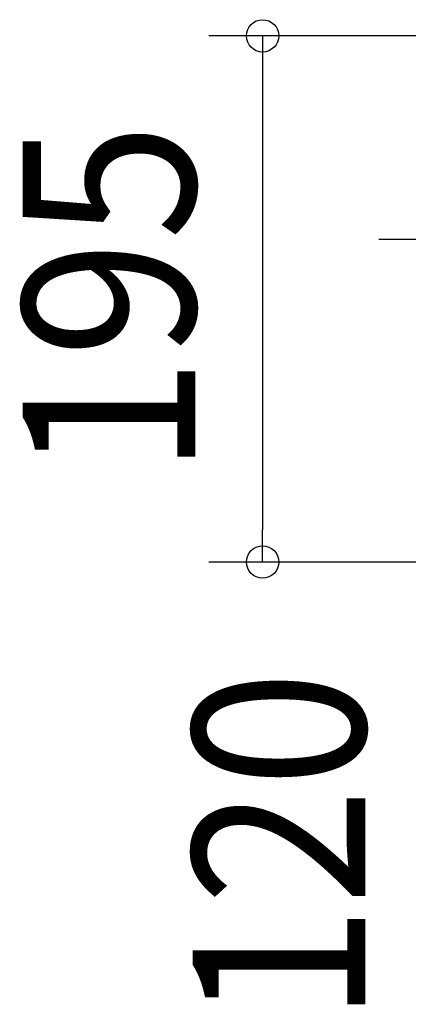
# Model space of a CAD drawing. Extents: x -248 to 708, y -319 to 257.
# Drawn here: x -248 to -104, y -284 to 82 of the extents above; entities that cross this region are included whole.
import ezdxf
from ezdxf.enums import TextEntityAlignment as Align

# ---------------------------------------------------------------- set-up
doc = ezdxf.new("R2010")
doc.units = 0
doc.header["$LTSCALE"] = 20
doc.header["$PDMODE"] = 3
doc.header["$PDSIZE"] = -2
doc.layers.get('DEFPOINTS').update_dxf_attribs({"linetype": 'CONTINUOUS'})
doc.layers.add('SIZE', color=30, linetype='CONTINUOUS')
doc.styles.get("Standard").update_dxf_attribs({"font": 'SIMPLEX.shx', "width": 0.9, "height": 64, "bigfont": 'BIGFONT.shx'})

msp = doc.modelspace()

# ---------------------------------------------------------------- linework, layer by layer
at = {"layer": 'DEFPOINTS', "color": 30, "linetype": 'CONTINUOUS'}
msp.add_point((-157.75, -119.7), dxfattribs=at)
at = {"layer": 'SIZE', "color": 30, "linetype": 'CONTINUOUS'}
for p, q in [((-21.94, 75.5), (-177.75, 75.5)), ((-157.75, 75.5), (-157.75, 63.5)), ((-157.75, 63.5), (-157.75, -107.7)), ((-69.69, 0), (-114.65, 0)), ((-157.75, -119.7), (-157.75, -107.7)), ((-20, -119.7), (-177.75, -119.7)), ((-20, -119.7), (-114.65, -119.7))]:
    msp.add_line(p, q, dxfattribs=at)
for centre in [(-157.75, 75.5), (-157.75, -119.7)]:
    msp.add_circle(centre, 6, dxfattribs=at)

# ---------------------------------------------------------------- texts
at = {"layer": 'SIZE', "color": 30, "linetype": 'CONTINUOUS', "width": 0.9}
for s, p in [('195', (-182.75, -22.1)), ('120', (-119.65, -225.27))]:
    msp.add_text(s, height=64, rotation=90, dxfattribs=at).set_placement(p, align=Align.CENTER)

doc.saveas('drawing.dxf')
